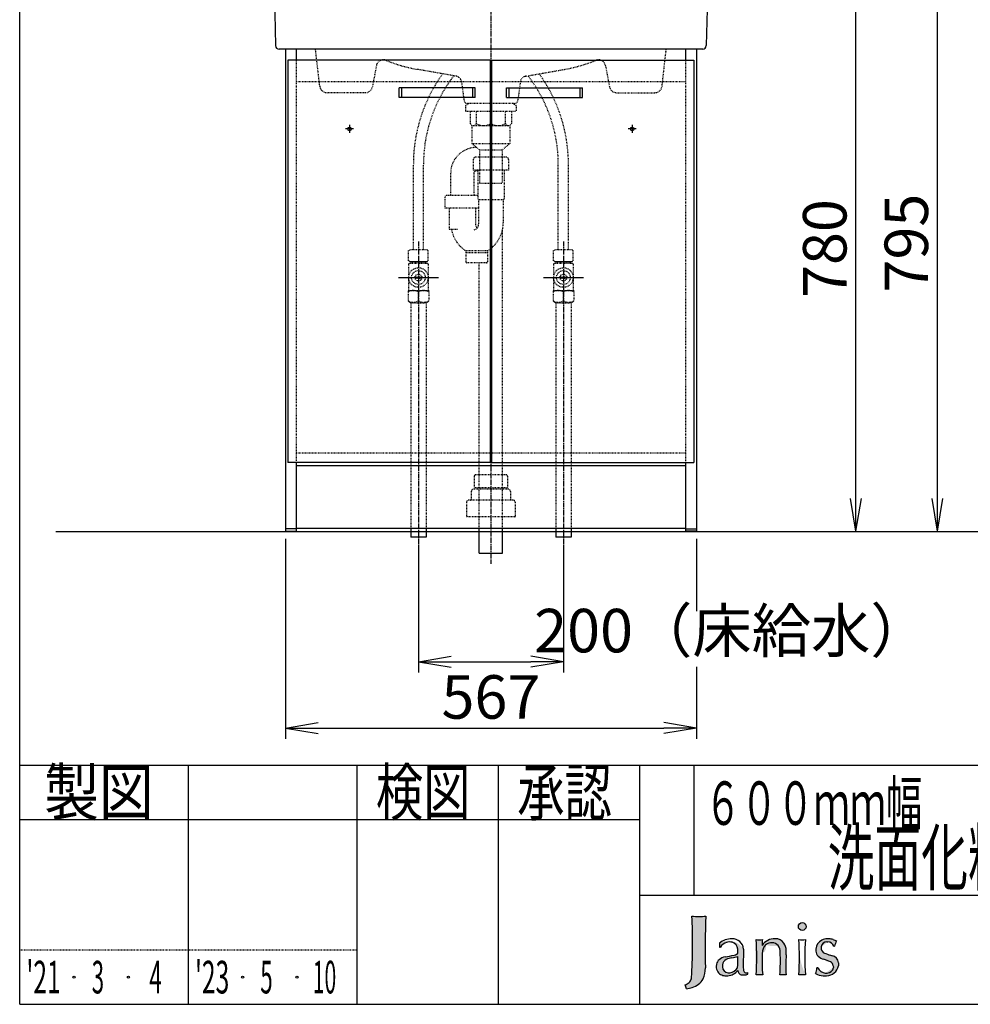
# Model space of a CAD drawing. Extents: x -30 to 3000, y 202 to 4328.
# Drawn here: x 270 to 1581, y 202 to 1561 of the extents above; entities that cross this region are included whole.
import ezdxf
from ezdxf.enums import TextEntityAlignment as Align

# ---------------------------------------------------------------- set-up
doc = ezdxf.new("R2010")
doc.units = 0
doc.linetypes.add('EXLTYPE2', pattern=[2, 1, -1])
doc.linetypes.add('EXLTYPE3', pattern=[10, 7, -1, 1, -1])
doc.layers.get('0').update_dxf_attribs({"linetype": 'CONTINUOUS'})
doc.layers.get('DEFPOINTS').update_dxf_attribs({"linetype": 'CONTINUOUS'})
for name, color, linetype in [('付属金具', 7, 'CONTINUOUS'), ('化粧台', 7, 'CONTINUOUS'), ('寸法', 7, 'CONTINUOUS'), ('枠_表', 7, 'CONTINUOUS')]:
    doc.layers.add(name, color=color, linetype=linetype)
doc.styles.add('EXCADDIM1', font='monotxt', dxfattribs={"width": 0.84, "bigfont": 'extfont'})
doc.styles.add('EXCADSTD', font='monotxt', dxfattribs={"bigfont": 'extfont'})
doc.styles.get("Standard").update_dxf_attribs({"font": 'monotxt', "bigfont": 'extfont'})
doc.dimstyles.new('ISO-25', dxfattribs={"dimtxt": 2.5, "dimasz": 2.5, "dimexe": 1.25, "dimexo": 0.625, "dimtad": 1, "dimtxsty": 'STANDARD', "dimcen": 2.5, "dimazin": 3, "dimtfac": 1, "dimtmove": 0, "dimatfit": 3})

# ---------------------------------------------------------------- blocks, each defined once
blk = doc.blocks.new('EX_NORM')
at = {"color": 0, "linetype": 'CONTINUOUS'}
for q in [(-1, 0.167), (-1, 0), (-1, -0.167)]:
    blk.add_line((0, 0), q, dxfattribs=at)
blk = doc.blocks.new('*D23')
at = {"layer": 'DEFPOINTS', "color": 0}
for p in [(820, 847), (1020, 847), (1020, 675)]:
    blk.add_point(p, dxfattribs=at)
at = {"layer": '寸法', "color": 3, "linetype": 'CONTINUOUS'}
for p, q in [((820, 836.5), (820, 660)), ((1020, 836.5), (1020, 660)), ((865, 675), (975, 675))]:
    blk.add_line(p, q, dxfattribs=at)
at = {"layer": '寸法', "color": 3, "xscale": 44.99999618530273, "yscale": 44.99999618530273, "zscale": 44.99999618530273, "rotation": 180}
blk.add_blockref('EX_NORM', (820, 675), dxfattribs=at)
at = {"layer": '寸法', "color": 3, "xscale": 44.99999618530273, "yscale": 44.99999618530273, "zscale": 44.99999618530273}
blk.add_blockref('EX_NORM', (1020, 675), dxfattribs=at)
at = {"layer": '寸法', "color": 2, "insert": (1252.5, 710.2), "char_height": 60, "attachment_point": 5, "style": 'EXCADDIM1'}
blk.add_mtext('200（床給水）', dxfattribs=at)
blk = doc.blocks.new('*D28')
at = {"layer": 'DEFPOINTS', "color": 0}
for p in [(636.5, 855), (1203.5, 855), (1203.5, 583.5)]:
    blk.add_point(p, dxfattribs=at)
at = {"layer": '寸法', "color": 3, "linetype": 'CONTINUOUS'}
blk.add_line((681.5, 583.5), (1158.5, 583.5), dxfattribs=at)
at = {"layer": '寸法', "color": 3, "xscale": 44.99999618530273, "yscale": 44.99999618530273, "zscale": 44.99999618530273, "rotation": 180}
blk.add_blockref('EX_NORM', (636.5, 583.5), dxfattribs=at)
at = {"layer": '寸法', "color": 3, "xscale": 44.99999618530273, "yscale": 44.99999618530273, "zscale": 44.99999618530273}
blk.add_blockref('EX_NORM', (1203.5, 583.5), dxfattribs=at)
at = {"layer": '寸法', "color": 2, "insert": (920, 618.7), "char_height": 60, "attachment_point": 5, "style": 'EXCADDIM1'}
blk.add_mtext('567', dxfattribs=at)
blk = doc.blocks.new('*D29')
at = {"layer": 'DEFPOINTS', "color": 0}
for p in [(920, 1635), (1423.5, 1635), (1278.5, 855)]:
    blk.add_point(p, dxfattribs=at)
at = {"layer": '寸法', "color": 3, "linetype": 'CONTINUOUS'}
for p, q in [((930.5, 1635), (1438.5, 1635)), ((1423.5, 900), (1423.5, 1590))]:
    blk.add_line(p, q, dxfattribs=at)
at = {"layer": '寸法', "color": 3, "xscale": 44.99999618530273, "yscale": 44.99999618530273, "zscale": 44.99999618530273}
for p, rotation in [((1423.5, 1635), 90), ((1423.5, 855), 270)]:
    blk.add_blockref('EX_NORM', p, dxfattribs=dict(at, rotation=rotation))
at = {"layer": '寸法', "color": 2, "insert": (1388.3, 1245), "char_height": 60, "attachment_point": 5, "rotation": 90, "style": 'EXCADDIM1'}
blk.add_mtext('780', dxfattribs=at)
blk = doc.blocks.new('*D30')
at = {"layer": 'DEFPOINTS', "color": 0}
for p in [(1215, 1650), (1536, 1650), (1203.5, 855)]:
    blk.add_point(p, dxfattribs=at)
at = {"layer": '寸法', "color": 3, "linetype": 'CONTINUOUS'}
blk.add_line((1536, 900), (1536, 1605), dxfattribs=at)
at = {"layer": '寸法', "color": 3, "xscale": 44.99999618530273, "yscale": 44.99999618530273, "zscale": 44.99999618530273}
for p, rotation in [((1536, 1650), 90), ((1536, 855), 270)]:
    blk.add_blockref('EX_NORM', p, dxfattribs=dict(at, rotation=rotation))
at = {"layer": '寸法', "color": 2, "insert": (1500.8, 1252.5), "char_height": 60, "attachment_point": 5, "rotation": 90, "style": 'EXCADDIM1'}
blk.add_mtext('795', dxfattribs=at)
blk = doc.blocks.new('*D32')
at = {"layer": 'DEFPOINTS', "color": 0}
for p in [(1215, 2780), (1635, 2780), (1203.5, 855)]:
    blk.add_point(p, dxfattribs=at)
at = {"layer": '寸法', "color": 3, "linetype": 'CONTINUOUS'}
for p, q in [((1225.5, 2780), (1650, 2780)), ((1635, 900), (1635, 2735))]:
    blk.add_line(p, q, dxfattribs=at)
at = {"layer": '寸法', "color": 3, "xscale": 44.99999618530273, "yscale": 44.99999618530273, "zscale": 44.99999618530273}
for p, rotation in [((1635, 2780), 90), ((1635, 855), 270)]:
    blk.add_blockref('EX_NORM', p, dxfattribs=dict(at, rotation=rotation))
at = {"layer": '寸法', "color": 2, "insert": (1599.8, 1817.5), "char_height": 60, "attachment_point": 5, "rotation": 90, "style": 'EXCADDIM1'}
blk.add_mtext('1925', dxfattribs=at)

msp = doc.modelspace()

# ---------------------------------------------------------------- hatches: boundary and pattern name
at = {"linetype": 'CONTINUOUS'}
for points in [[(1197.103, 244.742, -0.01736222), (1197.235, 324.193, -0.02676276), (1197.235, 324.193, 0.0737939), (1216.614, 324.274, 0.01838789), (1215.835, 252.64, -0.11447495), (1212.696, 237.553, -0.19291634), (1197.761, 225.829, -0.06038883), (1189.844, 223.854), (1187.991, 229.494, 0.08609183), (1193.529, 232.44, 0.13318431)], [(1285.819, 243.071, -0.03862284), (1285.727, 291.884, -0.03987079), (1294.587, 291.925, -0.12568862), (1294.182, 283.642, -0.03678158), (1294.182, 283.642, -0.26802154), (1312.052, 292.917, -0.25711344), (1324.273, 286.872, -0.15225264), (1327.382, 276.818, -0.01588254), (1327.159, 243.021, -0.02852513), (1318.603, 243.021, -0.04522127), (1319.039, 274.246, -0.03155673), (1316.386, 283.47, -0.14762724), (1299.113, 284.797, -0.39081447), (1294.243, 272.677, -0.20462599), (1294.243, 272.677), (1295.002, 242.99, -0.03049958)], [(1396.616, 289.92, -0.00093622), (1396.616, 289.92, 0.06811654), (1394.161, 282.559), (1384.912, 288.887, -0.30211259), (1384.912, 288.887), (1375.587, 281.739, -0.37042452), (1375.587, 281.739), (1376.073, 276.96, -0.02628224), (1381.824, 272.363, -0.18006056), (1390.997, 269.569, -0.02981308), (1390.997, 269.569, -0.31539875), (1399.451, 259.899), (1399.401, 255.576, -0.35103061), (1383.1, 241.907), (1378.341, 241.907, -0.10533563), (1367.811, 244.945, 0.11886083), (1369.735, 252.64), (1381.277, 245.552, -0.24475736), (1381.277, 245.552), (1392.415, 253.348, -0.37341627), (1392.415, 253.348), (1388.375, 261.134, -0.26121977), (1378.948, 264.557, -0.05727479), (1378.948, 264.557, -0.11896589), (1371.456, 268.951, -0.20052269), (1368.317, 276.028), (1368.266, 278.711, -0.26228945), (1376.316, 291.013, -0.09884613), (1383.849, 292.826), (1386.643, 292.826, -0.09201563)]]:
    msp.add_hatch(color=3, dxfattribs=at).paths.add_polyline_path(points)
h = msp.add_hatch(color=3, dxfattribs=at)
edge = h.paths.add_edge_path()
edge.add_arc((1349.444, 309.792), 5.359, 0, 360)
h.paths.add_polyline_path([(1344.655, 291.965, 0.12002839), (1353.97, 243.011, -0.04018206), (1344.665, 242.98, -0.02375217)])
h = msp.add_hatch(color=3, dxfattribs=at)
h.paths.add_polyline_path([(1235.275, 286.963, -0.17694277), (1235.275, 286.963), (1235.275, 281.496), (1236.591, 281.496, -0.2075336), (1245.137, 287.906, -0.12266047), (1252.69, 288.067, -0.32137158), (1260.498, 278.483, -0.064704), (1260.536, 273.416, -0.25779891), (1258.947, 271.492, -0.05660258), (1255.545, 270.308, -0.01667417), (1243.071, 267.938, 0.11860923), (1234.839, 263.99, 0.16992042), (1231.255, 257.996, 0.10065335), (1230.924, 252.795, 0.16756952), (1234.171, 245.825, 0.13769801), (1240.074, 242.413, 0.07198137), (1242.757, 241.968), (1246.868, 241.968, 0.19446075), (1260.506, 248.984, 0.12885382), (1261.883, 245.542, 0.20983874), (1266.379, 243.061), (1269.639, 243.041, 0.09450096), (1274.347, 244.043), (1274.347, 246.403, -0.23957399), (1270.236, 246.362, -0.25023121), (1268.211, 250.169, -0.01043436), (1268.485, 278.56, 0.40510157)])
h.paths.add_polyline_path([(1260.719, 268.455, -0.03394352), (1260.719, 268.455, -0.00011101), (1260.293, 252.943, -0.22530763), (1249.662, 245.846), (1247.06, 245.846, -0.36579676), (1239.325, 254.067), (1239.325, 257.003, -0.25307978), (1244.549, 264.233, -0.07244736)])

# ---------------------------------------------------------------- linework, layer by layer
at = {"color": 3, "linetype": 'CONTINUOUS'}
for p, q in [((1235.275, 286.963), (1235.275, 281.496)), ((1383.272, 288.847), (1384.912, 288.887)), ((1386.643, 292.826), (1383.849, 292.826)), ((1235.275, 281.496), (1236.591, 281.496)), ((1294.243, 272.677), (1294.243, 256.487)), ((1368.266, 278.711), (1368.317, 276.028)), ((1375.587, 281.739), (1375.445, 279.086)), ((1392.88, 282.559), (1394.161, 282.559)), ((1399.451, 259.899), (1399.401, 255.576)), ((1239.325, 257.003), (1239.325, 254.067)), ((1247.06, 245.846), (1249.662, 245.846)), ((1274.347, 244.043), (1274.347, 246.403)), ((1371.051, 252.64), (1369.735, 252.64)), ((1381.277, 245.552), (1383.707, 245.552)), ((1392.313, 255.677), (1392.415, 253.348)), ((1242.757, 241.968), (1246.868, 241.968)), ((1266.379, 243.061), (1269.639, 243.061)), ((1378.341, 241.907), (1383.1, 241.907)), ((1189.844, 223.854), (1187.991, 229.494))]:
    msp.add_line(p, q, dxfattribs=at)
msp.add_circle((1349.444, 309.792), 5.359, dxfattribs=at)
for centre, radius, start, end in [((455.523, 285.696), 742.71, 356.839024, 2.971134), ((1206.652, 389.529), 66.011, 261.79862, 278.680338), ((2189.829, 277.861), 974.321, 177.269593, 181.483312), ((1251.918, 266.342), 26.5, 88.770004, 128.906863), ((1248.253, 274.85), 13.423, 103.426795, 150.324261), ((1249.235, 272.824), 15.629, 77.231433, 105.203416), ((1253.121, 277.445), 15.404, 4.148223, 92.360009), ((1249.908, 277.828), 10.61, 3.53764, 74.801357), ((1290.078, 309.248), 17.9, 255.934199, 284.589644), ((980.192, 266.907), 306.555, 355.540524, 4.673399), ((1350.602, 285.034), 56.437, 172.987521, 181.413439), ((1311.147, 272.808), 20.129, 87.420683, 147.436152), ((1307.03, 274.771), 12.775, 42.916445, 128.301554), ((1312.674, 278.797), 14.133, 34.843937, 92.520707), ((1309.701, 276.859), 17.68, 359.865834, 34.493634), ((1349.234, 311.216), 19.788, 256.62095, 283.998458), ((1012.55, 267.404), 333.011, 355.794035, 4.22965), ((1658.396, 267.199), 305.386, 175.338761, 184.542859), ((1383.21, 277.718), 14.976, 117.4084, 176.196469), ((1383.568, 280.818), 8.034, 92.114044, 173.417505), ((1384.672, 273.063), 19.8, 92.383016, 114.963529), ((1384.137, 279.731), 9.189, 17.924522, 85.165433), ((1386.297, 277.666), 15.164, 67.66152, 88.690732), ((1867.482, 1507.461), 1305.42, 248.642211, 248.856778), ((1422.279, 277.269), 28.611, 153.759192, 169.346276), ((1258, 273.893), 2.581, 291.52049, 349.34459), ((1241.023, 275.801), 19.658, 353.031525, 7.839948), ((1948.491, 257.815), 680.322, 178.252664, 180.643956), ((1310.865, 273.036), 16.626, 134.978748, 181.236987), ((1302.432, 274.464), 16.608, 359.249502, 32.84055), ((1071.691, 262.079), 247.646, 355.586245, 2.816116), ((1235.302, 273.414), 92.142, 358.477528, 2.117232), ((1378.355, 276.245), 10.041, 181.23939, 226.594292), ((1395.97, 283.99), 21.103, 193.437578, 199.459638), ((1385.124, 282.387), 10.553, 210.950134, 251.779473), ((1409.823, 347.82), 80.485, 249.642073, 256.472705), ((1241.611, 255.872), 10.572, 129.834489, 168.408945), ((1247.161, 248.858), 19.514, 102.098845, 129.155671), ((1248.621, 255.788), 9.375, 115.740369, 172.549174), ((1213.795, 456.097), 190.422, 278.843834, 282.664918), ((1256.864, 238.164), 28.831, 98.712717, 115.287472), ((1243.424, 328.042), 62.046, 278.408846, 286.185142), ((1252.03, 285.878), 15.962, 282.719583, 295.678111), ((-33673.008, 1218.406), 34946.64, 358.4169008, 358.4423418), ((1572.002, 254.777), 245.125, 176.213178, 182.748883), ((1384.306, 282.276), 18.512, 226.040239, 253.177667), ((1368.773, 221.835), 43.917, 63.490502, 76.602592), ((1385.477, 254.893), 6.881, 6.538924, 65.097561), ((1388.322, 258.699), 11.194, 6.154263, 76.175099), ((1092.731, 250.018), 104.505, 353.127476, 357.106204), ((1181.75, 251.861), 34.093, 335.18606, 1.308076), ((1243.877, 254.58), 13.076, 164.858946, 187.849563), ((1242.653, 254.019), 11.793, 185.958613, 224.009199), ((1243.2, 254.633), 12.613, 224.289751, 255.650594), ((1248.059, 254.536), 8.747, 183.070779, 263.440202), ((1245.007, 262.347), 20.464, 275.215879, 319.233642), ((1247.502, 260.592), 14.904, 278.33351, 329.122146), ((1267.763, 249.89), 7.313, 187.116764, 216.486055), ((1266.956, 249.422), 6.387, 217.408148, 264.811866), ((1272.789, 250.162), 4.578, 179.911755, 236.106599), ((1272.252, 250.426), 4.536, 243.619169, 297.509776), ((1405.129, 256.289), 110.927, 179.897746, 186.885568), ((1352.817, 252.784), 16.919, 332.398752, 359.512439), ((1380.205, 268.14), 26.299, 241.882958, 265.93541), ((1382.97, 258.915), 13.47, 207.768988, 262.781728), ((1382.715, 258.92), 17.018, 271.294877, 348.665416), ((1383.569, 254.467), 8.916, 270.886739, 352.792538), ((1182.267, 246.931), 18.352, 288.171519, 307.853783), ((1185.654, 240.428), 11.217, 314.592391, 344.937407), ((1190.6, 250.324), 25.521, 286.296612, 329.973223), ((1242.955, 251.461), 9.495, 252.338487, 268.806998), ((1269.365, 255.886), 12.848, 271.222054, 292.815951), ((1289.887, 183.677), 59.534, 85.070996, 93.9183), ((1322.881, 195.819), 47.395, 84.821552, 95.178448), ((1349.637, 145.114), 97.993, 87.465751, 92.908323), ((1185.659, 257.5), 33.905, 277.090103, 290.913415)]:
    msp.add_arc(centre, radius, start, end, dxfattribs=at)
at = {"layer": '付属金具', "color": 6, "linetype": 'EXLTYPE2'}
for p, q in [((808, 1243), (806.5, 1242.134)), ((806.5, 1227.866), (806.5, 1242.134)), ((832, 1243), (808, 1243)), ((832, 1243), (833.5, 1242.134)), ((833.5, 1227.866), (833.5, 1242.134)), ((1008, 1243), (1006.5, 1242.134)), ((1006.5, 1227.866), (1006.5, 1242.134)), ((1032, 1243), (1008, 1243)), ((1032, 1243), (1033.5, 1242.134)), ((1033.5, 1227.866), (1033.5, 1242.134)), ((808, 1227), (806.5, 1227.866)), ((806.5, 1223.5), (807.5, 1224.5)), ((806.5, 1223.5), (806.5, 1187.017)), ((832.5, 1224.5), (807.5, 1224.5)), ((808, 1227), (832, 1227)), ((808.5, 1227), (831.5, 1227)), ((809.523, 1227), (809.523, 1224.5)), ((809.523, 1224.5), (810.684, 1226.513)), ((809.523, 1226.513), (830.478, 1226.513)), ((810.684, 1227), (810.684, 1226.513)), ((829.316, 1227), (829.316, 1226.513)), ((830.478, 1224.5), (829.316, 1226.513)), ((830.478, 1227), (830.478, 1224.5)), ((832, 1227), (833.5, 1227.866)), ((833.5, 1223.5), (832.5, 1224.5)), ((833.5, 1223.5), (833.5, 1187.017)), ((1008, 1227), (1006.5, 1227.866)), ((1006.5, 1223.5), (1007.5, 1224.5)), ((1006.5, 1223.5), (1006.5, 1187.017)), ((1032.5, 1224.5), (1007.5, 1224.5)), ((1008, 1227), (1032, 1227)), ((1008.5, 1227), (1031.5, 1227)), ((1009.523, 1227), (1009.523, 1224.5)), ((1009.523, 1224.5), (1010.684, 1226.513)), ((1009.523, 1226.513), (1030.477, 1226.513)), ((1010.684, 1227), (1010.684, 1226.513)), ((1029.316, 1227), (1029.316, 1226.513)), ((1030.477, 1224.5), (1029.316, 1226.513)), ((1030.477, 1227), (1030.477, 1224.5)), ((1032, 1227), (1033.5, 1227.866)), ((1033.5, 1223.5), (1032.5, 1224.5)), ((1033.5, 1223.5), (1033.5, 1187.017)), ((815.356, 1206), (824.644, 1206)), ((815.356, 1204), (824.644, 1204)), ((1015.356, 1206), (1024.644, 1206)), ((1015.356, 1204), (1024.644, 1204)), ((806.5, 1187.017), (805.75, 1186.267)), ((805.75, 1186.267), (805.75, 1172.7)), ((806.5, 1187.017), (833.5, 1187.017)), ((820, 1172.7), (820, 1185.314)), ((833.5, 1187.017), (834.25, 1186.584)), ((834.25, 1186.584), (834.25, 1172.7)), ((1006.5, 1187.017), (1005.75, 1186.267)), ((1005.75, 1186.267), (1005.75, 1172.7)), ((1006.5, 1187.017), (1033.5, 1187.017)), ((1020, 1172.7), (1020, 1185.314)), ((1033.5, 1187.017), (1034.25, 1186.584)), ((1034.25, 1186.584), (1034.25, 1172.7)), ((805.75, 1172.7), (808.45, 1170)), ((808.45, 1170), (831.55, 1170)), ((834.25, 1172.7), (831.55, 1170)), ((1005.75, 1172.7), (1008.45, 1170)), ((1008.45, 1170), (1031.55, 1170)), ((1034.25, 1172.7), (1031.55, 1170))]:
    msp.add_line(p, q, dxfattribs=at)
for centre, radius in [((820, 1205), 13.5), ((820, 1205), 9.5), ((820, 1205), 4.75), ((1020, 1205), 13.5), ((1020, 1205), 9.5), ((1020, 1205), 4.75)]:
    msp.add_circle(centre, radius, dxfattribs=at)
for centre, radius, start, end in [((812.875, 1171.263), 15.755, 63.112218, 116.887782), ((827.125, 1171.263), 15.755, 63.112218, 116.887782), ((1012.875, 1171.263), 15.755, 63.112218, 116.887782), ((1027.125, 1171.263), 15.755, 63.112218, 116.887782), ((812.875, 1186.781), 15.781, 243.160653, 296.839347), ((827.125, 1186.781), 15.781, 243.160653, 296.839347), ((1012.875, 1186.781), 15.781, 243.160653, 296.839347), ((1027.125, 1186.781), 15.781, 243.160653, 296.839347)]:
    msp.add_arc(centre, radius, start, end, dxfattribs=at)
at = {"layer": '化粧台', "color": 6, "linetype": 'EXLTYPE3'}
for p, q in [((920, 1775.378), (920, 810)), ((820, 1254.7), (820, 832)), ((1020, 1254.7), (1020, 832))]:
    msp.add_line(p, q, dxfattribs=at)
at = {"layer": '化粧台', "color": 2, "linetype": 'CONTINUOUS'}
for p, q in [((620.001, 1644.88), (622.883, 1524.88)), ((1219.999, 1644.88), (1217.117, 1524.88)), ((1212.119, 1520), (627.881, 1520)), ((636.5, 1520), (636.5, 855)), ((651.5, 1520), (651.5, 1505)), ((1188.5, 1520), (1188.5, 1505)), ((1203.5, 1520), (1203.5, 855)), ((640, 1505), (640, 950)), ((919, 1505), (640, 1505)), ((919, 1505), (919, 950)), ((921, 1505), (921, 950)), ((921, 1505), (1200, 1505)), ((1200, 1505), (1200, 950)), ((898.5, 1466.5), (793.5, 1466.5)), ((793.5, 1453.5), (793.5, 1466.5)), ((898.5, 1453.5), (793.5, 1453.5)), ((797, 1453.5), (797, 1466.5)), ((895, 1453.5), (895, 1466.5)), ((898.5, 1453.5), (898.5, 1466.5)), ((941.5, 1466.5), (1046.5, 1466.5)), ((941.5, 1453.5), (941.5, 1466.5)), ((941.5, 1453.5), (1046.5, 1453.5)), ((945, 1453.5), (945, 1466.5)), ((1043, 1453.5), (1043, 1466.5)), ((1046.5, 1453.5), (1046.5, 1466.5)), ((919, 950), (640, 950)), ((651.5, 950), (651.5, 855)), ((1188.5, 945.25), (651.5, 945.25)), ((921, 950), (1200, 950)), ((1188.5, 950), (1188.5, 855)), ((651.5, 858.5), (636.5, 858.5)), ((1188.5, 859), (651.5, 859)), ((1188.5, 858.5), (1203.5, 858.5)), ((636.5, 855), (651.5, 855)), ((1203.5, 855), (1188.5, 855))]:
    msp.add_line(p, q, dxfattribs=at)
at = {"layer": '化粧台', "color": 2, "linetype": 'EXLTYPE2'}
for p, q in [((683.978, 1468.854), (678.077, 1520)), ((1156.022, 1468.854), (1161.923, 1520)), ((761.965, 1497.148), (756.529, 1468.157)), ((1078.035, 1497.148), (1083.471, 1468.157)), ((872.728, 1482.584), (818.49, 1492.148)), ((967.272, 1482.584), (1021.51, 1492.148)), ((879.385, 1475.092), (882.909, 1449.323)), ((960.615, 1475.092), (957.091, 1449.323)), ((746.701, 1460), (693.913, 1460)), ((1093.299, 1460), (1146.087, 1460)), ((952.137, 1445), (887.863, 1445))]:
    msp.add_line(p, q, dxfattribs=at)
at = {"layer": '化粧台', "color": 6, "linetype": 'EXLTYPE2'}
for p, q in [((651.5, 1505), (651.5, 950)), ((1188.5, 1505), (1188.5, 950)), ((1188.5, 1475), (651.5, 1475)), ((885, 1442), (889.186, 1445)), ((885, 1442), (885, 1434.5)), ((955, 1442), (950.814, 1445)), ((955, 1442), (955, 1434.5)), ((885, 1434.5), (955, 1434.5)), ((891.587, 1434.5), (891.587, 1417.5)), ((899.909, 1417.5), (899.909, 1434.5)), ((920, 1417.5), (920, 1434.5)), ((940.091, 1417.5), (940.091, 1434.5)), ((948.413, 1434.5), (948.413, 1417.5)), ((891.587, 1417.5), (893.75, 1414.5)), ((893.75, 1414.5), (893.75, 1390)), ((893.75, 1414.5), (946.25, 1414.5)), ((948.413, 1417.5), (946.25, 1414.5)), ((946.25, 1414.5), (946.25, 1390)), ((893.75, 1390), (904.25, 1381)), ((893.75, 1390), (946.25, 1390)), ((946.25, 1390), (935.75, 1381)), ((904.25, 1381), (904.25, 1335)), ((904.25, 1381), (935.75, 1381)), ((935.75, 1381), (935.75, 1335)), ((813, 1243), (813, 1360.855)), ((827, 1243), (827, 1360.855)), ((895.75, 1368), (895.75, 1353.2)), ((941.25, 1371), (898.75, 1371)), ((944.25, 1368), (944.25, 1353.2)), ((1013, 1243), (1013, 1360.855)), ((1027, 1243), (1027, 1360.855)), ((864.473, 1348.648), (864.473, 1318.311)), ((944.25, 1353.2), (895.75, 1353.2)), ((896.473, 1348.648), (896.473, 1318.311)), ((901.75, 1353.2), (901.75, 1313.112)), ((938.25, 1353.2), (938.25, 1313.112)), ((904.25, 1335), (935.75, 1335)), ((901.75, 1318.311), (859.223, 1318.311)), ((856.223, 1315.311), (856.223, 1300.511)), ((903, 1312.112), (901.75, 1313.112)), ((937, 1312.112), (903, 1312.112)), ((903, 1312.112), (903, 1278.487)), ((938.25, 1313.112), (937, 1312.112)), ((937, 1312.112), (937, 1280.418)), ((903, 1300.511), (856.223, 1300.511)), ((862.223, 1300.511), (862.223, 1272.412)), ((898.723, 1300.511), (898.723, 1278.487)), ((873.9, 1271.412), (863.223, 1271.412)), ((936, 859), (936, 1270.984)), ((915.237, 1241.882), (885.237, 1241.882)), ((885.237, 1241.882), (885.237, 1226.612)), ((915.237, 1239.112), (885.237, 1239.112)), ((915.237, 1241.882), (915.237, 1226.612)), ((913.737, 1225.112), (886.737, 1225.112)), ((904, 859), (904, 1225.112)), ((809.5, 1170), (809.5, 859)), ((830.5, 1170), (830.5, 859)), ((1009.5, 1170), (1009.5, 859)), ((1030.5, 1170), (1030.5, 859)), ((1188.5, 962.75), (651.5, 962.75)), ((897, 930.847), (897, 915.047)), ((941, 932.847), (899, 932.847)), ((943, 930.847), (943, 915.047)), ((893, 910), (893, 899)), ((944, 913), (896, 913)), ((943, 915.047), (897, 915.047)), ((947, 910), (947, 899)), ((950.5, 898), (889.5, 898)), ((886.5, 895), (886.5, 875.5)), ((953.5, 895), (953.5, 875.5)), ((953, 875), (887, 875))]:
    msp.add_line(p, q, dxfattribs=at)
at = {"layer": '化粧台', "color": 6, "linetype": 'CONTINUOUS'}
for p, q in [((725, 1415.5), (725, 1404.5)), ((1115, 1415.5), (1115, 1404.5)), ((730.5, 1410), (719.5, 1410)), ((1120.5, 1410), (1109.5, 1410)), ((792.5, 1205), (847.5, 1205)), ((992.5, 1205), (1047.5, 1205)), ((809.5, 859), (809.5, 847)), ((830.5, 859), (830.5, 847)), ((904, 825), (904, 859)), ((936, 825), (936, 859)), ((1009.5, 859), (1009.5, 847)), ((1030.5, 859), (1030.5, 847)), ((830.5, 847), (809.5, 847)), ((1030.5, 847), (1009.5, 847)), ((904, 825), (936, 825))]:
    msp.add_line(p, q, dxfattribs=at)
at = {"layer": '化粧台', "color": 7, "linetype": 'CONTINUOUS'}
msp.add_line((1729, 854.25), (320, 854.25), dxfattribs=at)
at = {"layer": '化粧台', "color": 6, "linetype": 'CONTINUOUS'}
for centre in [(725, 1410), (1115, 1410)]:
    msp.add_circle(centre, 2.5, dxfattribs=at)
at = {"layer": '化粧台', "color": 2, "linetype": 'CONTINUOUS'}
for centre, start, end in [((627.881, 1525), 181.375495, 270), ((1212.119, 1525), 270, 358.624505)]:
    msp.add_arc(centre, 5, start, end, dxfattribs=at)
at = {"layer": '化粧台', "color": 2, "linetype": 'EXLTYPE2'}
for centre, radius, start, end in [((771.794, 1495.306), 10, 67.731873, 169.380345), ((854.782, 1697.973), 209, 247.731873, 260), ((985.218, 1697.973), 209, 280, 292.268127), ((1068.206, 1495.306), 10, 10.619655, 112.268127), ((870.468, 1473.873), 9, 7.786183, 79.167881), ((969.532, 1473.873), 9, 100.832119, 172.213817), ((693.913, 1470), 10, 186.581945, 270), ((746.701, 1470), 10, 270, 349.380345), ((1093.299, 1470), 10, 190.619655, 270), ((1146.087, 1470), 10, 270, 353.418055), ((887.863, 1450), 5, 187.786183, 270), ((952.137, 1450), 5, 270, 352.213817)]:
    msp.add_arc(centre, radius, start, end, dxfattribs=at)
at = {"layer": '化粧台', "color": 6, "linetype": 'EXLTYPE2'}
for centre, radius, start, end in [((1027, 1360.855), 214, 144.21447, 180), ((1027, 1360.855), 200, 142.260394, 180), ((813, 1360.855), 200, 0, 37.739606), ((813, 1360.855), 214, 0, 35.78553), ((895.748, 1418.886), 4.386, 270, 341.582294), ((909.955, 1432.818), 18.318, 236.74423, 303.25577), ((930.045, 1432.818), 18.318, 236.74423, 303.25577), ((944.252, 1418.886), 4.386, 198.417706, 270), ((900.237, 1348.648), 35.763, 89.947251, 180), ((898.75, 1368), 3, 90, 180), ((941.25, 1368), 3, 0, 90), ((900.237, 1348.648), 3.763, 66.288047, 180), ((859.223, 1315.311), 3, 90, 180), ((895.125, 1278.487), 7.875, 284.057614, 0), ((906.598, 1278.487), 7.875, 180, 223.242956), ((892, 1280.418), 45, 301.088975, 0), ((863.223, 1272.412), 1, 180, 270), ((909.868, 1279.542), 45, 190.408677, 236.813401), ((886.737, 1226.612), 1.5, 180, 270), ((913.737, 1226.612), 1.5, 270, 0), ((899, 930.847), 2, 89.999996, 179.999991), ((941, 930.847), 2, 0.000009, 90.000004), ((896, 910), 3, 90.000003, 180.000005), ((944, 910), 3, 359.999995, 89.999997), ((889.5, 895), 3, 90.000003, 180.000005), ((892, 899), 1, 270, 0), ((948, 899), 1, 180, 270), ((950.5, 895), 3, 359.999995, 89.999997), ((887, 875.5), 0.5, 180, 270), ((953, 875.5), 0.5, 270, 0)]:
    msp.add_arc(centre, radius, start, end, dxfattribs=at)
at = {"layer": '寸法', "color": 3, "linetype": 'CONTINUOUS'}
for p, q in [((636.5, 844.5), (636.5, 568.5)), ((1203.5, 844.5), (1203.5, 744.75)), ((1203.5, 667.95), (1203.5, 568.5))]:
    msp.add_line(p, q, dxfattribs=at)
at = {"layer": '枠_表', "color": 7, "linetype": 'CONTINUOUS'}
for p, q in [((270, 202.5), (270, 4327.5)), ((270, 532.5), (3000, 532.5)), ((270, 202.5), (3000, 202.5)), ((270, 202.5), (3000, 202.5))]:
    msp.add_line(p, q, dxfattribs=at)
at = {"layer": '枠_表', "color": 6, "linetype": 'CONTINUOUS'}
for p, q in [((502.5, 532.5), (502.5, 202.5)), ((735, 532.5), (735, 202.5)), ((930, 532.5), (930, 202.5)), ((1125, 532.5), (1125, 202.5)), ((1200, 532.5), (1200, 352.5)), ((270, 457.5), (1125, 457.5)), ((3000, 352.5), (1125, 352.5))]:
    msp.add_line(p, q, dxfattribs=at)
at = {"layer": '枠_表', "color": 6, "linetype": 'EXLTYPE2'}
msp.add_line((270, 277.5), (735, 277.5), dxfattribs=at)
at = {"layer": '枠_表', "color": 6, "linetype": 'CONTINUOUS'}
for centre in [(345, 240), (420, 240), (577.5, 240), (652.5, 240)]:
    msp.add_circle(centre, 1.5, dxfattribs=at)

# ---------------------------------------------------------------- texts
at = {"layer": '枠_表', "color": 2, "linetype": 'CONTINUOUS', "style": 'EXCADSTD'}
for s, height, width, p, p2 in [('製図', 63.75, 1.509694, (303.75, 463.125), (454.989, 463.125)), ('検図', 63.75, 1.303827, (761.25, 463.125), (891.865, 463.125)), ('承認', 63.75, 1.303827, (956.25, 463.125), (1086.865, 463.125)), ('６００ｍｍ幅', 60, 1, (1215, 450), (1515, 450)), ('洗面化粧ユニット', 75, 1.024681, (1384.5, 367.5), (1900.5, 367.5))]:
    msp.add_text(s, height=height, dxfattribs=dict(at, width=width)).set_placement(p, p2, align=Align.FIT)
at = {"layer": '枠_表', "color": 6, "linetype": 'CONTINUOUS', "style": 'EXCADSTD'}
for s, width, p, p2 in [("'21", 0.537609, (279.375, 217.5), (326.608, 217.5)), ('3', 0.468382, (369.375, 217.5), (386.437, 217.5)), ('4', 0.442361, (448.875, 217.5), (465.937, 217.5)), ("'23", 0.468978, (511.875, 217.5), (559.108, 217.5)), ('5', 0.468382, (601.875, 217.5), (618.937, 217.5)), ('10', 0.408649, (674.25, 217.5), (706.65, 217.5))]:
    msp.add_text(s, height=45, dxfattribs=dict(at, width=width)).set_placement(p, p2, align=Align.FIT)

# ---------------------------------------------------------------- dimensions: what is measured, and where the dimension line sits
at = {"layer": '寸法', "color": 3, "linetype": 'CONTINUOUS'}
for base, p1, p2, override, picture, middle in [((1635, 2780), (1203.5, 855), (1215, 2780), {"dimtxt": 59.999996, "dimasz": 44.999996, "dimexe": 15, "dimexo": 10.5, "dimgap": 0, "dimtad": 1, "dimjust": 0, "dimtih": 0, "dimtoh": 0, "dimdec": 2, "dimzin": 8, "dimlunit": 2, "dimtxsty": 'EXCADDIM1', "dimblk1": 'EX_NORM', "dimblk2": 'EX_NORM', "dimsah": 1, "dimse1": 1, "dimse2": 0, "dimclrd": 3, "dimclre": 3, "dimclrt": 2, "dimtmove": 2}, '*D32', (1599.75, 1817.5)), ((1536, 1650), (1203.5, 855), (1215, 1650), {"dimtxt": 59.999996, "dimasz": 44.999996, "dimexe": 0, "dimexo": 0, "dimgap": 0, "dimtad": 1, "dimjust": 0, "dimtih": 0, "dimtoh": 0, "dimdec": 0, "dimzin": 0, "dimlunit": 2, "dimtxsty": 'EXCADDIM1', "dimblk1": 'EX_NORM', "dimblk2": 'EX_NORM', "dimsah": 1, "dimse1": 1, "dimse2": 1, "dimclrd": 3, "dimclre": 3, "dimclrt": 2, "dimtmove": 2}, '*D30', (1500.75, 1252.5)), ((1423.5, 1635), (1278.5, 855), (920, 1635), {"dimtxt": 59.999996, "dimasz": 44.999996, "dimexe": 15, "dimexo": 10.5, "dimgap": 0, "dimtad": 1, "dimjust": 0, "dimtih": 0, "dimtoh": 0, "dimdec": 0, "dimzin": 0, "dimlunit": 2, "dimtxsty": 'EXCADDIM1', "dimblk1": 'EX_NORM', "dimblk2": 'EX_NORM', "dimsah": 1, "dimse1": 1, "dimse2": 0, "dimclrd": 3, "dimclre": 3, "dimclrt": 2, "dimtmove": 2}, '*D29', (1388.25, 1245))]:
    dim = msp.add_linear_dim(base=base, p1=p1, p2=p2, angle=90, dimstyle='ISO-25', override=override, dxfattribs=at)
    dim.commit()
    dim.dimension.update_dxf_attribs({"geometry": picture, "text_midpoint": middle, "dimtype": 160})
dim = msp.add_linear_dim(base=(1203.5, 583.5), p1=(636.5, 855), p2=(1203.5, 855), dimstyle='ISO-25', override={"dimtxt": 59.999996, "dimasz": 44.999996, "dimexe": 0, "dimexo": 0, "dimgap": 0, "dimtad": 1, "dimjust": 0, "dimtih": 0, "dimtoh": 0, "dimdec": 0, "dimzin": 0, "dimlunit": 2, "dimtxsty": 'EXCADDIM1', "dimblk1": 'EX_NORM', "dimblk2": 'EX_NORM', "dimsah": 1, "dimse1": 1, "dimse2": 1, "dimclrd": 3, "dimclre": 3, "dimclrt": 2, "dimtmove": 2}, dxfattribs=at)
dim.commit()
dim.dimension.update_dxf_attribs({"geometry": '*D28', "text_midpoint": (920, 618.75), "dimtype": 160})
dim = msp.add_linear_dim(base=(1020, 675), p1=(820, 847), p2=(1020, 847), text='200（床給水）', dimstyle='ISO-25', override={"dimtxt": 59.999996, "dimasz": 44.999996, "dimexe": 15, "dimexo": 10.5, "dimgap": 0, "dimtad": 1, "dimjust": 2, "dimtih": 0, "dimtoh": 0, "dimdec": 0, "dimzin": 0, "dimlunit": 2, "dimtxsty": 'EXCADDIM1', "dimblk1": 'EX_NORM', "dimblk2": 'EX_NORM', "dimsah": 1, "dimse1": 0, "dimse2": 0, "dimclrd": 3, "dimclre": 3, "dimclrt": 2, "dimtmove": 2}, dxfattribs=at)
dim.commit()
dim.dimension.update_dxf_attribs({"geometry": '*D23', "text_midpoint": (1252.5, 710.25), "dimtype": 160})

doc.saveas('drawing.dxf')
